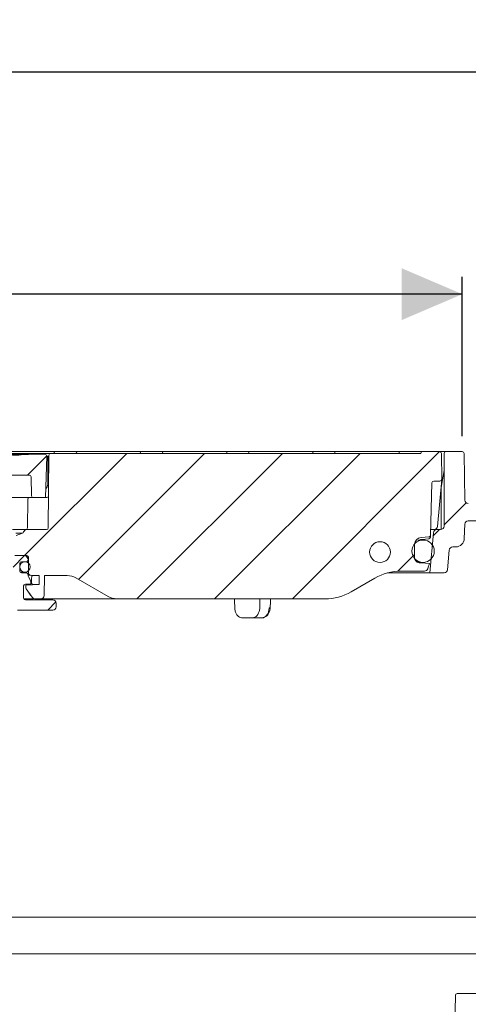
# Model space of a CAD drawing. Units: millimetres. Extents: x 197 to 1272, y 151 to 929.
# Drawn here: x 815 to 944, y 615 to 899 of the extents above; entities that cross this region are included whole.
import ezdxf

# ---------------------------------------------------------------- set-up
doc = ezdxf.new("R2010")
doc.units = ezdxf.units.MM
doc.header["$LTSCALE"] = 5
doc.linetypes.add('SLD-Durchgehend', pattern=[0])
doc.layers.add('MAßLINIE_MAßZEICHNUNGEN', color=7, linetype='SLD-Durchgehend')
doc.styles.add('SLDTEXTSTYLE0', font='Opinion Pro')
doc.dimstyles.new('SLDDIMSTYLE1', dxfattribs={"dimtxt": 26.458333, "dimasz": 17.5, "dimexe": 0, "dimexo": 0.0625, "dimgap": 6.614583, "dimtad": 0, "dimdec": 0, "dimrnd": 1e-09, "dimzin": 12, "dimdsep": 46, "dimtxsty": 'SLDTEXTSTYLE0', "dimsah": 1, "dimcen": 0.09, "dimadec": 0, "dimazin": 3, "dimtfac": 1, "dimtdec": 0, "dimtofl": 0, "dimtmove": 0, "dimatfit": 3, "dimfxl": 0, "dimfrac": 2, "dimtolj": 1, "dimtzin": 12, "dimarcsym": 0})

# ---------------------------------------------------------------- blocks, each defined once
blk = doc.blocks.new('SW_HATCH_0')
at = {"color": 0, "linetype": 'SLD-Durchgehend', "lineweight": 18}
for p, q in [((0, 0), (-29.5, -29.5)), ((22.45, 0), (-13.95, -36.4)), ((44.9, 0), (2.9, -42)), ((67.35, 0), (25.35, -42)), ((90.3, 0.5), (47.8, -42)), ((-23.14, -0.69), (-28.7, -6.25)), ((97.97, -14.28), (91.61, -20.65)), ((90.25, -22), (88.45, -23.81)), ((-29.5, -29.5), (-32.82, -32.82)), ((83.02, -29.23), (78.23, -34.03)), ((-20.47, -42.92), (-22.85, -45.3))]:
    blk.add_line(p, q, dxfattribs=at)
blk = doc.blocks.new('_D_2')
at = {"layer": 'MAßLINIE_MAßZEICHNUNGEN', "color": 7}
for p, q in [((947.62, 774.57), (1193.93, 774.57)), ((1188.93, 774.57), (1188.93, 560.24)), ((1188.93, 225.07), (1188.93, 427.31)), ((991.47, 225.07), (1193.93, 225.07))]:
    blk.add_line(p, q, dxfattribs=at)
for points in [[(1188.93, 774.57), (1181.43, 757.07), (1196.43, 757.07)], [(1188.93, 225.07), (1196.43, 242.57), (1181.43, 242.57)]]:
    blk.add_solid(points, dxfattribs=at)
at = {"layer": 'MAßLINIE_MAßZEICHNUNGEN', "color": 7, "char_height": 26.458, "attachment_point": 1, "rotation": 90, "style": 'SLDTEXTSTYLE0'}
for s, insert in [('min 490', (1153.65, 431.7)), ('max 600', (1193.53, 427.31))]:
    blk.add_mtext(s, dxfattribs=dict(at, insert=insert))
blk = doc.blocks.new('_D_3')
at = {"layer": 'MAßLINIE_MAßZEICHNUNGEN', "color": 7}
for p, q in [((458.37, 525.07), (458.37, 889.15)), ((1048.37, 525.07), (1048.37, 889.15)), ((458.37, 884.15), (706.62, 884.15)), ((1048.37, 884.15), (805.8, 884.15))]:
    blk.add_line(p, q, dxfattribs=at)
for points in [[(458.37, 884.15), (475.87, 876.65), (475.87, 891.65)], [(1048.37, 884.15), (1030.87, 891.65), (1030.87, 876.65)]]:
    blk.add_solid(points, dxfattribs=at)
at = {"layer": 'MAßLINIE_MAßZEICHNUNGEN', "color": 7, "char_height": 26.458, "attachment_point": 1, "style": 'SLDTEXTSTYLE0'}
for s, insert in [('%%c', (706.62, 898.09)), ('590', (744.51, 898.09))]:
    blk.add_mtext(s, dxfattribs=dict(at, insert=insert))
blk = doc.blocks.new('SW_SYMBOL_MOD_BOX')
at = {"layer": 'MAßLINIE_MAßZEICHNUNGEN', "color": 0}
for p, q in [((1000, 1000), (1000, 4000)), ((1000, 4000), (4000, 4000)), ((4000, 4000), (4000, 1000)), ((1000, 1000), (4000, 1000))]:
    blk.add_line(p, q, dxfattribs=at)
blk = doc.blocks.new('_D_4')
at = {"layer": 'MAßLINIE_MAßZEICHNUNGEN', "color": 7}
for p, q in [((563.63, 779.08), (563.63, 825.06)), ((942.62, 779.07), (942.62, 825.05)), ((563.63, 820.06), (696.08, 820.06)), ((942.62, 820.05), (789.3, 820.05))]:
    blk.add_line(p, q, dxfattribs=at)
for points in [[(563.63, 820.06), (581.13, 812.56), (581.13, 827.56)], [(942.62, 820.05), (925.12, 827.55), (925.12, 812.55)]]:
    blk.add_solid(points, dxfattribs=at)
at = {"layer": 'MAßLINIE_MAßZEICHNUNGEN', "color": 7, "xscale": 0.007055555555555554, "yscale": 0.007055555555555554, "zscale": 0.007055555555555554, "rotation": 359.9986807833994}
blk.add_blockref('SW_SYMBOL_MOD_BOX', (696.08, 804.52), dxfattribs=at)
at = {"layer": 'MAßLINIE_MAßZEICHNUNGEN', "color": 7, "insert": (731.97, 835.39), "char_height": 26.458, "attachment_point": 1, "rotation": 359.9987, "style": 'SLDTEXTSTYLE0'}
blk.add_mtext('379', dxfattribs=at)

msp = doc.modelspace()

# ---------------------------------------------------------------- linework, layer by layer
at = {"color": 7, "linetype": 'SLD-Durchgehend', "lineweight": 18}
for p, q in [((683.99, 774.07), (822.76, 774.07)), ((691.75, 773.82), (818.39, 773.82)), ((807.18, 774.57), (823.98, 774.57)), ((816.17, 773.74), (815.64, 773.72)), ((815.91, 773.75), (817.35, 773.79)), ((816.98, 773.77), (816.17, 773.74)), ((817.86, 773.8), (817.86, 773.8)), ((818.39, 773.82), (822.14, 773.82)), ((822.76, 774.07), (823.76, 774.07)), ((823.26, 773.58), (823.08, 752.57)), ((823.76, 774.07), (930.61, 774.07)), ((823.98, 774.57), (824.48, 774.57)), ((824.48, 774.57), (831.56, 774.57)), ((831.56, 774.57), (832.06, 774.57)), ((832.06, 774.57), (848.86, 774.57)), ((848.86, 774.57), (849.36, 774.57)), ((849.36, 774.57), (856.45, 774.57)), ((856.45, 774.57), (856.95, 774.57)), ((856.95, 774.57), (873.75, 774.57)), ((873.75, 774.57), (874.25, 774.57)), ((874.25, 774.57), (881.34, 774.57)), ((881.34, 774.57), (881.83, 774.57)), ((881.83, 774.57), (898.63, 774.57)), ((898.63, 774.57), (899.14, 774.57)), ((899.14, 774.57), (906.22, 774.57)), ((906.22, 774.57), (906.72, 774.57)), ((906.72, 774.57), (923.52, 774.57)), ((923.52, 774.57), (924.02, 774.57)), ((924.02, 774.57), (924.81, 774.57)), ((924.81, 774.57), (930.67, 774.57)), ((930.67, 774.57), (931.11, 774.57)), ((931.11, 774.57), (936.11, 774.57)), ((936.11, 774.57), (937.14, 774.57)), ((936.61, 774.08), (936.67, 766.57)), ((937.14, 774.57), (937.87, 774.57)), ((937.37, 774.07), (937.37, 753.07)), ((937.87, 774.57), (942.62, 774.57)), ((943.12, 774.08), (943.36, 760.55)), ((822.32, 761.32), (822.64, 773.31)), ((822.92, 773.31), (822.64, 773.31)), ((822.92, 765.18), (822.92, 773.31)), ((810.98, 767.82), (817.64, 767.82)), ((936.62, 764.83), (937.37, 769.11)), ((818.28, 761.81), (818.14, 767.33)), ((933.47, 750.48), (933.86, 765.58)), ((934.36, 766.07), (936.17, 766.07)), ((936.67, 766.53), (935.49, 752.98)), ((936.67, 766.57), (936.67, 766.53)), ((936.57, 764.31), (936.57, 752.09)), ((818.34, 761.32), (812.14, 761.32)), ((817.08, 752.57), (817.15, 760.83)), ((818.78, 761.32), (818.34, 761.32)), ((818.78, 761.32), (822.32, 761.32)), ((822.32, 761.32), (822.66, 761.32)), ((943.34, 753.61), (943.2, 749.48)), ((944.34, 754.57), (952.92, 754.57)), ((812.77, 752.07), (816.93, 752.07)), ((815.67, 751.04), (813.71, 751.04)), ((815.67, 751.04), (813.87, 750.39)), ((822.58, 752.07), (816.93, 752.07)), ((933.28, 739.57), (934.29, 751.16)), ((933.51, 752.07), (935.29, 752.07)), ((936.37, 752.07), (935.29, 752.07)), ((931.29, 749.05), (930.35, 749.05)), ((930.74, 749.79), (933.01, 749.99)), ((930.79, 749.2), (930.77, 749.19)), ((928.79, 744.01), (928.82, 747.72)), ((938.88, 746.16), (938.38, 740.48)), ((939.87, 747.07), (940.7, 747.07)), ((816.41, 744.57), (813.47, 744.57)), ((816.88, 744.57), (813.68, 744.57)), ((814.87, 740.07), (814.87, 742.27)), ((815.37, 742.77), (816.77, 742.77)), ((817.21, 743.69), (816.84, 744.32)), ((817.27, 743.27), (817.27, 743.44)), ((817.42, 739.43), (817.38, 744.08)), ((929.71, 743.01), (929.85, 742.84)), ((930.1, 742.6), (931.29, 742.6)), ((930.76, 742.45), (930.16, 742.5)), ((930.31, 742.55), (930.61, 742.47)), ((933.12, 742.24), (930.76, 742.45)), ((814.97, 739.77), (816.37, 739.77)), ((816.77, 739.57), (815.37, 739.57)), ((933.28, 739.57), (921.05, 739.57)), ((931.7, 740.07), (924.89, 740.07)), ((932.81, 741.21), (932.64, 740.73)), ((937.38, 739.57), (933.28, 739.57)), ((817.27, 738.7), (817.27, 739.07)), ((817.89, 738.94), (817.27, 738.94)), ((817.96, 737.39), (817.34, 738.45)), ((820.47, 738.8), (817.89, 738.94)), ((818.02, 736.27), (818.02, 737.14)), ((818.25, 737.19), (818.26, 737.85)), ((820.47, 738.8), (820.43, 736.24)), ((821.97, 738.72), (821.87, 733.05)), ((828.57, 738.77), (822.18, 738.77)), ((831.07, 738.1), (840.35, 732.74)), ((917.39, 738.06), (910.5, 734.08)), ((815.97, 732.27), (815.97, 735.77)), ((816.47, 736.27), (818.02, 736.27)), ((816.57, 736.04), (820.43, 736.24)), ((816.57, 736.04), (816.57, 735.56)), ((816.75, 734.99), (818.47, 732.53)), ((818.86, 732.07), (816.02, 732.07)), ((824.37, 731.77), (816.47, 731.77)), ((820.87, 732.07), (819.32, 732.07)), ((842.85, 732.07), (820.87, 732.07)), ((903, 732.07), (842.85, 732.07)), ((814.17, 728.77), (824.37, 728.77)), ((825.37, 729.77), (825.37, 730.77)), ((882.07, 726.57), (879.09, 726.57)), ((884.75, 726.57), (882.07, 726.57)), ((795.37, 640.08), (954.16, 640.08)), ((947.86, 629.55), (795.37, 629.55)), ((940.62, 617.58), (940.41, 606.05)), ((941.12, 618.07), (954.63, 618.07))]:
    msp.add_line(p, q, dxfattribs=at)
at = {"color": 7, "linetype": 'SLD-Durchgehend', "lineweight": 18, "flags": 128}
for points in [[(932.97, 749.39), (931.98, 749.3), (930.79, 749.2)], [(887.16, 729.46), (887.23, 731.27), (887.26, 732.07)], [(886.87, 729.47), (886.99, 729.46), (887.08, 729.46), (887.14, 729.46), (887.16, 729.46), (887.16, 729.46)]]:
    msp.add_lwpolyline(points, dxfattribs=at)
at = {"color": 7, "linetype": 'SLD-Durchgehend', "lineweight": 18}
for centre, radius in [((918.87, 745.57), 3), ((931.29, 745.82), 3.23), ((816.37, 741.27), 1.5)]:
    msp.add_circle(centre, radius, dxfattribs=at)
for centre, radius, start, end in [((753.48, 2572.65), 1800, 271.97894, 272.06537), ((818.39, 772.82), 1, 90, 92.0654), ((822.14, 773.32), 0.5, 358.5, 90), ((823.76, 773.57), 0.5, 90, 179.5), ((824.48, 774.07), 0.5, 0, 90), ((831.56, 774.07), 0.5, 90, 180), ((849.36, 774.07), 0.5, 0, 90), ((856.45, 774.07), 0.5, 90, 180), ((874.25, 774.07), 0.5, 0, 90), ((881.34, 774.07), 0.5, 90, 180), ((899.14, 774.07), 0.5, 0, 90), ((906.22, 774.07), 0.5, 90, 180), ((924.02, 774.07), 0.5, 0, 90), ((931.11, 774.07), 0.5, 90, 180), ((936.11, 774.07), 0.5, 0.5, 90), ((937.87, 774.07), 0.5, 90, 180), ((942.62, 774.07), 0.5, 1, 90), ((817.64, 767.32), 0.5, 1.5, 90), ((820.92, 765.18), 2, 317.0681, 0), ((934.36, 765.57), 0.5, 90, 178.5), ((936.17, 766.57), 0.5, 270, 355), ((939.57, 764.31), 3, 170, 180), ((817.65, 760.82), 0.5, 90, 179.5), ((818.78, 761.82), 0.5, 181.5, 270), ((822.66, 761.82), 0.5, 270, 359.5), ((944.36, 760.57), 1, 181, 270), ((944.34, 753.57), 1, 90, 178), ((815.49, 751.51), 0.5, 290, 342.937), ((816.93, 751.07), 1, 90, 162.937), ((816.58, 752.57), 0.5, 270, 359.5), ((822.58, 752.57), 0.5, 270, 359.5), ((935.29, 751.07), 1, 90, 175), ((934.49, 753.07), 1, 270, 355), ((936.37, 753.07), 1, 270, 0), ((930.92, 747.7), 2.1, 95, 179.5), ((932.93, 749.89), 0.5, 275.0026, 358.5032), ((932.97, 750.49), 0.5, 275, 358.5), ((940.7, 749.57), 2.5, 270, 358), ((939.87, 746.07), 1, 90, 175), ((815.37, 742.27), 0.5, 90, 180), ((816.41, 744.07), 0.5, 30, 90), ((816.77, 743.27), 0.5, 270, 0), ((816.88, 744.07), 0.5, 0.5, 90), ((816.77, 743.44), 0.5, 0, 30), ((930.29, 744), 1.5, 179.5, 265), ((923.41, 744.63), 10, 340, 346.2164), ((815.37, 740.07), 0.5, 180, 270), ((816.77, 739.07), 0.5, 0, 90), ((817.92, 739.44), 0.5, 180.5, 267), ((924.89, 725.07), 15, 90, 120), ((931.7, 741.07), 1, 270, 340), ((937.38, 740.57), 1, 270, 355), ((817.77, 738.7), 0.5, 180, 210), ((817.52, 737.14), 0.5, 0, 30), ((822.18, 738.27), 0.5, 90, 115.0577), ((828.57, 733.77), 5, 60, 90), ((816.47, 735.77), 0.5, 90, 180), ((817.57, 735.56), 1, 180, 215), ((903, 747.07), 15, 270, 300), ((816.47, 732.27), 0.5, 180, 270), ((818.07, 732.24), 0.5, 33.568, 35), ((819.32, 733.07), 1, 213.568, 270), ((820.87, 733.07), 1, 270, 359), ((824.37, 730.77), 1, 0, 90), ((842.85, 737.07), 5, 240, 270), ((824.37, 729.77), 1, 270, 0), ((941.12, 617.57), 0.5, 90, 179)]:
    msp.add_arc(centre, radius, start, end, dxfattribs=at)
for major_axis, start_param, end_param in [((-127.29, 5151.84), 4.740137, 4.740643), ((127.29, 5151.84), 4.741357, 4.741863)]:
    msp.add_ellipse((753.37, 583.39), major_axis=major_axis, ratio=0.024678, start_param=start_param, end_param=end_param, dxfattribs=at)
for points, knots in [([(812.29, 773.61), (812.95, 773.57), (814.08, 773.49), (815.19, 773.66), (815.64, 773.72)], [0, 0, 0, 0, 0.594911, 1, 1, 1, 1]), ([(817.86, 773.8), (817.8, 773.8), (817.69, 773.8), (817.23, 773.78), (816.98, 773.77)], [0, 0, 0, 0, 0.444582, 1, 1, 1, 1]), ([(817.35, 773.79), (817.55, 773.8), (817.76, 773.8), (817.79, 773.8), (817.79, 773.8)], [0, 0, 0, 0, 0.963294, 1, 1, 1, 1]), ([(930.77, 749.19), (930.62, 749.17), (930.31, 749.11), (929.96, 748.91), (929.81, 748.71), (929.77, 748.66)], [0, 0, 0, 0, 0.381022, 0.812599, 1, 1, 1, 1]), ([(933.43, 749.87), (933.43, 749.89), (933.43, 749.99), (933.44, 750.1), (933.44, 750.17)], [0, 0, 0, 0, 0.250013, 1, 1, 1, 1]), ([(933.45, 750.36), (933.45, 750.33), (933.45, 750.28), (933.44, 750.21), (933.44, 750.18)], [0, 0, 0, 0, 0.638198, 1, 1, 1, 1]), ([(929.85, 742.84), (929.97, 742.75), (930.13, 742.63), (930.28, 742.57), (930.31, 742.55)], [0, 0, 0, 0, 0.783094, 1, 1, 1, 1]), ([(818.25, 737.19), (818.25, 737.08), (818.25, 736.88), (818.3, 736.59), (818.37, 736.37), (818.45, 736.23), (818.51, 736.21), (818.54, 736.21)], [0, 0, 0, 0, 0.195212, 0.390314, 0.588873, 0.800105, 1, 1, 1, 1]), ([(818.59, 738.83), (818.56, 738.82), (818.48, 738.8), (818.38, 738.61), (818.3, 738.33), (818.27, 738.06), (818.26, 737.9), (818.26, 737.85)], [0, 0, 0, 0, 0.237066, 0.474458, 0.701774, 0.911675, 1, 1, 1, 1]), ([(818.59, 738.83), (819.13, 738.82), (820.23, 738.81), (820.39, 738.8), (820.47, 738.8)], [0, 0, 0, 0, 0.494899, 1, 1, 1, 1]), ([(817.64, 736.16), (817.5, 736.15), (817.12, 736.13), (816.68, 736.1), (816.61, 736.09), (816.57, 736.08)], [0, 0, 0, 0, 0.222915, 0.611179, 1, 1, 1, 1]), ([(817.27, 734.25), (817.27, 734.25), (817.27, 734.25), (817.29, 734.2), (817.31, 734.16), (817.32, 734.13), (817.32, 734.12)], [0, 0, 0, 0, 0.181889, 0.611864, 0.944023, 1, 1, 1, 1]), ([(817.35, 733.96), (817.35, 733.97), (817.34, 734.01), (817.33, 734.07), (817.32, 734.12)], [0, 0, 0, 0, 0.0285325, 1, 1, 1, 1]), ([(817.99, 733.06), (817.95, 733.12), (817.77, 733.37), (817.54, 733.71), (817.35, 733.96)], [0, 0, 0, 0, 0.237668, 1, 1, 1, 1]), ([(820.43, 736.24), (820.4, 736.24), (820.33, 736.24), (819.76, 736.23), (818.95, 736.21), (818.54, 736.21)], [0, 0, 0, 0, 0.273469, 0.634773, 1, 1, 1, 1]), ([(876.93, 729.47), (876.96, 729.13), (877.03, 728.46), (877.42, 727.58), (877.99, 726.93), (878.58, 726.61), (878.96, 726.58), (879.09, 726.57)], [0, 0, 0, 0, 0.219498, 0.438993, 0.658544, 0.878151, 1, 1, 1, 1]), ([(882.07, 726.57), (882.3, 726.6), (882.77, 726.67), (883.39, 727.19), (883.86, 727.95), (884.1, 728.76), (884.13, 729.28), (884.14, 729.47)], [0, 0, 0, 0, 0.219586, 0.43917, 0.65878, 0.878372, 1, 1, 1, 1]), ([(884.75, 726.57), (884.88, 726.58), (885.25, 726.61), (885.82, 726.93), (886.38, 727.58), (886.77, 728.46), (886.83, 729.13), (886.87, 729.47)], [0, 0, 0, 0, 0.121926, 0.341452, 0.560958, 0.780484, 1, 1, 1, 1]), ([(884.78, 726.61), (884.91, 726.61), (885.31, 726.59), (885.92, 726.9), (886.51, 727.44), (886.93, 728.2), (887.14, 728.91), (887.14, 729.35), (887.14, 729.47)], [0, 0, 0, 0, 0.104193, 0.301084, 0.497508, 0.703559, 0.920403, 1, 1, 1, 1])]:
    msp.add_open_spline(points, degree=3, knots=knots, dxfattribs=at)

# ---------------------------------------------------------------- block references
msp.add_blockref('SW_HATCH_0', (845.77, 774.07), dxfattribs=at)

# ---------------------------------------------------------------- dimensions: what is measured, and where the dimension line sits
at = {"layer": 'MAßLINIE_MAßZEICHNUNGEN', "color": 7}
for base, p1, p2, angle, text, picture, middle in [((1048.37, 884.15), (458.37, 520.07), (1048.37, 520.07), 0, '%%c<>', '_D_3', (756.21, 884.15)), ((942.62, 820.05), (563.63, 774.08), (942.62, 774.07), 359.9987, '{\\fGDT;o}<>', '_D_4', (742.69, 820.05)), ((1188.93, 225.07), (942.62, 774.57), (986.47, 225.07), 90, 'min 490\\Pmax 600', '_D_2', (1188.93, 493.78))]:
    dim = msp.add_linear_dim(base=base, p1=p1, p2=p2, angle=angle, text=text, dimstyle='SLDDIMSTYLE1', dxfattribs=at)
    dim.commit()
    dim.dimension.update_dxf_attribs({"geometry": picture, "text_midpoint": middle, "dimtype": 160})

doc.saveas('drawing.dxf')
